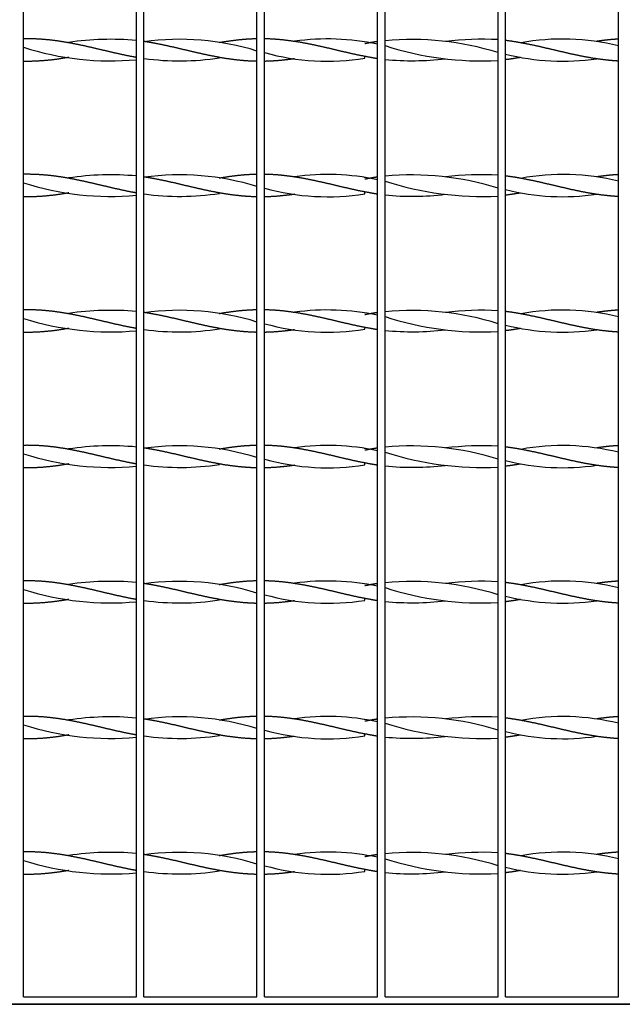
# Model space of a CAD drawing. Units: millimetres. Extents: x 0 to 291, y -22 to 204.
# Drawn here: x 158 to 170, y 69 to 88 of the extents above; entities that cross this region are included whole.
import ezdxf

# ---------------------------------------------------------------- set-up
doc = ezdxf.new("R2010")
doc.units = ezdxf.units.MM
doc.layers.add('C-22E-1', color=7, linetype='Continuous')
doc.layers.add('Predeterminado', color=7, linetype='Continuous')

# ---------------------------------------------------------------- blocks, each defined once
blk = doc.blocks.new('SE')
at = {"layer": 'C-22E-1', "color": 7, "linetype": 'Continuous'}
for p, q in [((158.038, 68.952), (158.038, 106.039)), ((160.288, 68.952), (160.288, 106.039)), ((160.438, 68.952), (160.438, 106.039)), ((162.688, 68.952), (162.688, 106.039)), ((162.838, 68.952), (162.838, 106.039)), ((165.088, 68.952), (165.088, 106.039)), ((165.238, 68.952), (165.238, 106.039)), ((167.488, 68.952), (167.488, 106.039)), ((167.638, 68.952), (167.638, 106.039)), ((169.888, 68.952), (169.888, 106.039)), ((158.938, 87.96), (158.938, 87.96)), ((161.938, 87.96), (161.938, 87.96)), ((163.437, 87.986), (163.437, 87.986)), ((164.838, 87.971), (164.838, 87.977)), ((166.439, 87.986), (166.439, 87.986)), ((167.938, 87.96), (167.938, 87.96)), ((169.456, 87.988), (169.456, 87.983)), ((158.938, 87.669), (158.938, 87.669)), ((161.938, 87.669), (161.938, 87.669)), ((163.437, 87.643), (163.437, 87.643)), ((164.838, 87.651), (164.838, 87.687)), ((166.439, 87.643), (166.439, 87.642)), ((167.938, 87.669), (167.938, 87.669)), ((169.456, 87.645), (169.456, 87.64)), ((158.938, 85.26), (158.938, 85.26)), ((161.938, 85.26), (161.938, 85.26)), ((163.437, 85.286), (163.437, 85.286)), ((164.838, 85.271), (164.838, 85.277)), ((166.439, 85.286), (166.439, 85.286)), ((167.938, 85.26), (167.938, 85.26)), ((169.456, 85.288), (169.456, 85.283)), ((158.938, 84.969), (158.938, 84.969)), ((161.938, 84.969), (161.938, 84.969)), ((164.838, 84.951), (164.838, 84.987)), ((167.938, 84.969), (167.938, 84.969)), ((163.437, 84.943), (163.437, 84.943)), ((166.439, 84.943), (166.439, 84.942)), ((169.456, 84.945), (169.456, 84.94)), ((158.938, 82.56), (158.938, 82.56)), ((161.938, 82.56), (161.938, 82.56)), ((163.437, 82.586), (163.437, 82.586)), ((164.838, 82.571), (164.838, 82.577)), ((166.439, 82.586), (166.439, 82.586)), ((167.938, 82.56), (167.938, 82.56)), ((169.456, 82.588), (169.456, 82.583)), ((161.938, 82.269), (161.938, 82.269)), ((163.437, 82.243), (163.437, 82.243)), ((164.838, 82.251), (164.838, 82.287)), ((166.439, 82.243), (166.439, 82.242)), ((167.938, 82.269), (167.938, 82.269)), ((169.456, 82.245), (169.456, 82.24)), ((158.938, 79.86), (158.938, 79.86)), ((161.938, 79.86), (161.938, 79.86)), ((163.437, 79.886), (163.437, 79.886)), ((164.838, 79.871), (164.838, 79.877)), ((166.439, 79.886), (166.439, 79.886)), ((167.938, 79.86), (167.938, 79.86)), ((169.456, 79.888), (169.456, 79.883)), ((158.938, 79.569), (158.938, 79.569)), ((161.938, 79.569), (161.938, 79.569)), ((163.437, 79.543), (163.437, 79.543)), ((164.838, 79.551), (164.838, 79.587)), ((166.439, 79.543), (166.439, 79.542)), ((167.938, 79.569), (167.938, 79.569)), ((169.456, 79.545), (169.456, 79.54)), ((158.938, 77.16), (158.938, 77.16)), ((161.938, 77.16), (161.938, 77.16)), ((163.437, 77.186), (163.437, 77.186)), ((164.838, 77.171), (164.838, 77.177)), ((166.439, 77.186), (166.439, 77.186)), ((167.938, 77.16), (167.938, 77.16)), ((169.456, 77.188), (169.456, 77.183)), ((158.938, 76.869), (158.938, 76.869)), ((161.938, 76.869), (161.938, 76.869)), ((163.437, 76.843), (163.437, 76.843)), ((164.838, 76.851), (164.838, 76.887)), ((166.439, 76.843), (166.439, 76.842)), ((167.938, 76.869), (167.938, 76.869)), ((169.456, 76.845), (169.456, 76.84)), ((158.938, 74.46), (158.938, 74.46)), ((161.938, 74.46), (161.938, 74.46)), ((163.437, 74.486), (163.437, 74.486)), ((164.838, 74.471), (164.838, 74.477)), ((166.439, 74.486), (166.439, 74.486)), ((167.938, 74.46), (167.938, 74.46)), ((169.456, 74.488), (169.456, 74.483)), ((158.938, 74.169), (158.938, 74.169)), ((161.938, 74.169), (161.938, 74.169)), ((164.838, 74.151), (164.838, 74.187)), ((167.938, 74.169), (167.938, 74.169)), ((163.437, 74.143), (163.437, 74.143)), ((166.439, 74.143), (166.439, 74.142)), ((169.456, 74.145), (169.456, 74.14)), ((158.938, 71.76), (158.938, 71.76)), ((161.938, 71.76), (161.938, 71.76)), ((163.437, 71.786), (163.437, 71.786)), ((164.838, 71.771), (164.838, 71.777)), ((166.439, 71.786), (166.439, 71.786)), ((167.938, 71.76), (167.938, 71.76)), ((169.456, 71.788), (169.456, 71.783)), ((158.938, 71.469), (158.938, 71.469)), ((161.938, 71.469), (161.938, 71.469)), ((163.437, 71.443), (163.437, 71.443)), ((164.838, 71.451), (164.838, 71.487)), ((166.439, 71.443), (166.439, 71.442)), ((167.938, 71.469), (167.938, 71.469)), ((169.456, 71.445), (169.456, 71.44)), ((158.038, 68.952), (160.288, 68.952)), ((160.438, 68.952), (162.688, 68.952)), ((162.838, 68.952), (165.088, 68.952)), ((165.238, 68.952), (167.488, 68.952)), ((167.638, 68.952), (169.888, 68.952)), ((177.088, 68.802), (150.838, 68.802)), ((150.838, 68.802), (177.088, 68.802))]:
    blk.add_line(p, q, dxfattribs=at)
for centre, radius, start, end in [((159.775, 82.322), 5.707, 84.8427, 98.4433), ((161.152, 82.849), 5.18, 72.7496, 97.9129), ((164.097, 83.327), 4.709, 77.8534, 98.0476), ((165.776, 82.344), 5.683, 72.4699, 95.4318), ((167.171, 93.865), 6.267, 252.0415, 272.8949), ((167.171, 81.763), 6.267, 87.1051, 96.6967), ((168.777, 83.392), 4.643, 76.1618, 100.3951), ((159.775, 93.306), 5.707, 252.2867, 275.1573), ((164.097, 92.301), 4.709, 254.499, 279.0463), ((168.777, 92.236), 4.643, 255.8132, 278.3832), ((161.152, 92.779), 5.18, 262.0871, 278.744), ((165.776, 93.285), 5.683, 264.5682, 276.6807), ((159.775, 90.606), 5.707, 252.2867, 275.1573), ((159.775, 79.622), 5.707, 84.8427, 98.4433), ((161.152, 80.149), 5.18, 72.7496, 97.9129), ((164.097, 80.627), 4.709, 77.8534, 98.0476), ((165.776, 79.644), 5.683, 72.4699, 95.4318), ((167.171, 91.165), 6.267, 252.0415, 272.8949), ((167.171, 79.063), 6.267, 87.1051, 96.6967), ((168.777, 80.692), 4.643, 76.1618, 100.3951), ((161.152, 90.079), 5.18, 262.0871, 278.744), ((164.097, 89.601), 4.709, 254.499, 279.0463), ((168.777, 89.536), 4.643, 255.8132, 278.3832), ((165.776, 90.585), 5.683, 264.5682, 276.6807), ((159.775, 76.922), 5.707, 84.8427, 98.4433), ((161.152, 77.449), 5.18, 72.7496, 97.9129), ((164.097, 77.927), 4.709, 77.8534, 98.0476), ((165.776, 76.944), 5.683, 72.4699, 95.4318), ((167.171, 76.363), 6.267, 87.1051, 96.6967), ((168.777, 77.992), 4.643, 76.1618, 100.3951), ((159.775, 87.906), 5.707, 252.2867, 275.1573), ((167.171, 88.465), 6.267, 252.0415, 272.8949), ((161.152, 87.379), 5.18, 262.0871, 278.744), ((164.097, 86.901), 4.709, 254.499, 279.0463), ((165.776, 87.885), 5.683, 264.5682, 276.6807), ((168.777, 86.836), 4.643, 255.8132, 278.3832), ((159.775, 74.222), 5.707, 84.8427, 98.4433), ((161.152, 74.749), 5.18, 72.7496, 97.9129), ((164.097, 75.227), 4.709, 77.8534, 98.0476), ((165.776, 74.244), 5.683, 72.4699, 95.4318), ((167.171, 73.663), 6.267, 87.1051, 96.6967), ((168.777, 75.292), 4.643, 76.1618, 100.3951), ((159.775, 85.206), 5.707, 252.2867, 275.1573), ((164.097, 84.201), 4.709, 254.499, 279.0463), ((167.171, 85.765), 6.267, 252.0415, 272.8949), ((161.152, 84.679), 5.18, 262.0871, 278.744), ((165.776, 85.185), 5.683, 264.5682, 276.6807), ((168.777, 84.136), 4.643, 255.8132, 278.3832), ((159.775, 71.522), 5.707, 84.8427, 98.4433), ((161.152, 72.049), 5.18, 72.7496, 97.9129), ((164.097, 72.527), 4.709, 77.8534, 98.0476), ((165.776, 71.544), 5.683, 72.4699, 95.4318), ((167.171, 83.065), 6.267, 252.0415, 272.8949), ((167.171, 70.963), 6.267, 87.1051, 96.6967), ((168.777, 72.592), 4.643, 76.1618, 100.3951), ((159.775, 82.506), 5.707, 252.2867, 275.1573), ((164.097, 81.501), 4.709, 254.499, 279.0463), ((168.777, 81.436), 4.643, 255.8132, 278.3832), ((161.152, 81.979), 5.18, 262.0871, 278.744), ((165.776, 82.485), 5.683, 264.5682, 276.6807), ((159.775, 79.806), 5.707, 252.2867, 275.1573), ((159.775, 68.822), 5.707, 84.8427, 98.4433), ((161.152, 69.349), 5.18, 72.7496, 97.9129), ((164.097, 69.827), 4.709, 77.8534, 98.0476), ((165.776, 68.844), 5.683, 72.4699, 95.4318), ((167.171, 80.365), 6.267, 252.0415, 272.8949), ((167.171, 68.263), 6.267, 87.1051, 96.6967), ((168.777, 69.892), 4.643, 76.1618, 100.3951), ((161.152, 79.279), 5.18, 262.0871, 278.744), ((164.097, 78.801), 4.709, 254.499, 279.0463), ((168.777, 78.736), 4.643, 255.8132, 278.3832), ((165.776, 79.785), 5.683, 264.5682, 276.6807), ((159.775, 66.122), 5.707, 84.8427, 98.4433), ((161.152, 66.649), 5.18, 72.7496, 97.9129), ((164.097, 67.127), 4.709, 77.8534, 98.0476), ((165.776, 66.144), 5.683, 72.4699, 95.4318), ((167.171, 65.563), 6.267, 87.1051, 96.6967), ((168.777, 67.192), 4.643, 76.1618, 100.3951), ((159.775, 77.106), 5.707, 252.2867, 275.1573), ((167.171, 77.665), 6.267, 252.0415, 272.8949), ((161.152, 76.579), 5.18, 262.0871, 278.744), ((164.097, 76.101), 4.709, 254.499, 279.0463), ((165.776, 77.085), 5.683, 264.5682, 276.6807), ((168.777, 76.036), 4.643, 255.8132, 278.3832)]:
    blk.add_arc(centre, radius, start, end, dxfattribs=at)
for points, weights, knots in [([(160.288, 87.667), (160.256, 87.673), (160.224, 87.679), (160.009, 87.72), (159.795, 87.771), (159.581, 87.821), (159.366, 87.871), (159.152, 87.921), (158.938, 87.96), (158.724, 87.999), (158.509, 88.02), (158.295, 88.041), (158.081, 88.039), (158.059, 88.039), (158.038, 88.039)], [0.993527356437, 0.996182387887, 1, 0.974927912182, 1, 0.974927912182, 1, 0.974927912182, 1, 0.974927912182, 1, 0.974927912182, 1, 0.997446794958, 0.995413598942], [0, 0, 0, 0.02898, 0.02898, 0.219308, 0.219308, 0.409635, 0.409635, 0.599963, 0.599963, 0.790291, 0.790291, 0.980618, 0.980618, 1, 1, 1]), ([(162.688, 87.59), (162.526, 87.593), (162.366, 87.609), (162.152, 87.629), (161.938, 87.669), (161.724, 87.708), (161.509, 87.757), (161.295, 87.807), (161.081, 87.858), (160.866, 87.908), (160.652, 87.949), (160.546, 87.969), (160.438, 87.986)], [0.990538945501, 0.981255236234, 1, 0.974927912182, 1, 0.974927912182, 1, 0.974927912182, 1, 0.974927912182, 1, 0.987463956091, 0.987463956091], [0, 0, 0, 0.142471, 0.142471, 0.333033, 0.333033, 0.523595, 0.523595, 0.714157, 0.714157, 0.904719, 0.904719, 1, 1, 1]), ([(162.688, 88.038), (162.526, 88.035), (162.366, 88.02), (162.152, 87.999), (161.938, 87.96)], [0.990538945501, 0.981255236234, 1, 0.974927912182, 1], [0, 0, 0, 0.1424708, 0.1424708, 0.3330328, 0.3330328, 0.3330328]), ([(165.088, 87.643), (165.012, 87.655), (164.938, 87.669), (164.724, 87.708), (164.509, 87.757), (164.295, 87.807), (164.081, 87.858), (163.866, 87.908), (163.652, 87.949), (163.438, 87.99), (163.224, 88.014), (163.032, 88.035), (162.838, 88.039)], [0.988566548085, 0.991181770187, 1, 0.974927912182, 1, 0.974927912182, 1, 0.974927912182, 1, 0.974927912182, 1, 0.977481117224, 0.995413598943], [0, 0, 0, 0.066995, 0.066995, 0.257475, 0.257475, 0.447956, 0.447956, 0.638436, 0.638436, 0.828917, 0.828917, 1, 1, 1]), ([(165.088, 87.985), (165.012, 87.973), (164.938, 87.96), (164.889, 87.951), (164.839, 87.941)], [0.988566548085, 0.991181770187, 1, 0.994141762163, 0.991021146402], [0, 0, 0, 0.0669949, 0.0669949, 0.1115017, 0.1115017, 0.1115017]), ([(169.888, 87.595), (169.769, 87.602), (169.652, 87.615), (169.438, 87.638), (169.224, 87.679), (169.009, 87.72), (168.795, 87.771), (168.581, 87.821), (168.366, 87.871), (168.152, 87.921), (167.938, 87.96), (167.789, 87.987), (167.638, 88.006)], [0.987586223455, 0.986225913665, 1, 0.974927912182, 1, 0.974927912182, 1, 0.974927912182, 1, 0.974927912182, 1, 0.982502553279, 0.989427535514], [0, 0, 0, 0.104698, 0.104698, 0.295274, 0.295274, 0.485849, 0.485849, 0.676425, 0.676425, 0.867, 0.867, 1, 1, 1]), ([(169.888, 88.033), (169.769, 88.027), (169.652, 88.014), (169.556, 88.003), (169.458, 87.989)], [0.987586223455, 0.986225913665, 1, 0.988598652809, 0.987566662866], [0, 0, 0, 0.1046982, 0.1046982, 0.191361, 0.191361, 0.191361]), ([(158.938, 87.669), (158.938, 87.669), (158.938, 87.669), (158.724, 87.629), (158.509, 87.609), (158.295, 87.588), (158.081, 87.589), (158.059, 87.589), (158.038, 87.59)], [0.999976328642, 0.999988158728, 1, 0.974927912182, 1, 0.974927912182, 1, 0.997446794958, 0.995413598942], [0.5998731, 0.5998731, 0.5998731, 0.599963, 0.599963, 0.7902905, 0.7902905, 0.9806181, 0.9806181, 1, 1, 1]), ([(163.437, 87.642), (163.329, 87.626), (163.224, 87.615), (163.032, 87.593), (162.838, 87.59)], [0.987464209149, 0.987520279639, 1, 0.977481117224, 0.995413598943], [0.7341046, 0.7341046, 0.7341046, 0.828917, 0.828917, 1, 1, 1]), ([(160.288, 84.967), (160.256, 84.973), (160.224, 84.979), (160.009, 85.02), (159.795, 85.071), (159.581, 85.121), (159.366, 85.171), (159.152, 85.221), (158.938, 85.26), (158.724, 85.299), (158.509, 85.32), (158.295, 85.341), (158.081, 85.339), (158.059, 85.339), (158.038, 85.339)], [0.993527356437, 0.996182387887, 1, 0.974927912182, 1, 0.974927912182, 1, 0.974927912182, 1, 0.974927912182, 1, 0.974927912182, 1, 0.997446794958, 0.995413598942], [0, 0, 0, 0.02898, 0.02898, 0.219308, 0.219308, 0.409635, 0.409635, 0.599963, 0.599963, 0.790291, 0.790291, 0.980618, 0.980618, 1, 1, 1]), ([(162.688, 84.89), (162.526, 84.893), (162.366, 84.909), (162.152, 84.929), (161.938, 84.969), (161.724, 85.008), (161.509, 85.057), (161.295, 85.107), (161.081, 85.158), (160.866, 85.208), (160.652, 85.249), (160.546, 85.269), (160.438, 85.286)], [0.990538945501, 0.981255236234, 1, 0.974927912182, 1, 0.974927912182, 1, 0.974927912182, 1, 0.974927912182, 1, 0.987463956091, 0.987463956091], [0, 0, 0, 0.142471, 0.142471, 0.333033, 0.333033, 0.523595, 0.523595, 0.714157, 0.714157, 0.904719, 0.904719, 1, 1, 1]), ([(162.688, 85.338), (162.526, 85.335), (162.366, 85.32), (162.152, 85.299), (161.938, 85.26)], [0.990538945501, 0.981255236234, 1, 0.974927912182, 1], [0, 0, 0, 0.1424708, 0.1424708, 0.3330328, 0.3330328, 0.3330328]), ([(165.088, 84.943), (165.012, 84.955), (164.938, 84.969), (164.724, 85.008), (164.509, 85.057), (164.295, 85.107), (164.081, 85.158), (163.866, 85.208), (163.652, 85.249), (163.438, 85.29), (163.224, 85.314), (163.032, 85.335), (162.838, 85.339)], [0.988566548085, 0.991181770187, 1, 0.974927912182, 1, 0.974927912182, 1, 0.974927912182, 1, 0.974927912182, 1, 0.977481117224, 0.995413598943], [0, 0, 0, 0.066995, 0.066995, 0.257475, 0.257475, 0.447956, 0.447956, 0.638436, 0.638436, 0.828917, 0.828917, 1, 1, 1]), ([(165.088, 85.285), (165.012, 85.273), (164.938, 85.26), (164.889, 85.251), (164.839, 85.241)], [0.988566548085, 0.991181770187, 1, 0.994141762163, 0.991021146402], [0, 0, 0, 0.0669949, 0.0669949, 0.1115017, 0.1115017, 0.1115017]), ([(169.888, 84.895), (169.769, 84.902), (169.652, 84.915), (169.438, 84.938), (169.224, 84.979), (169.009, 85.02), (168.795, 85.071), (168.581, 85.121), (168.366, 85.171), (168.152, 85.221), (167.938, 85.26), (167.789, 85.287), (167.638, 85.306)], [0.987586223455, 0.986225913665, 1, 0.974927912182, 1, 0.974927912182, 1, 0.974927912182, 1, 0.974927912182, 1, 0.982502553279, 0.989427535514], [0, 0, 0, 0.104698, 0.104698, 0.295274, 0.295274, 0.485849, 0.485849, 0.676425, 0.676425, 0.867, 0.867, 1, 1, 1]), ([(169.888, 85.333), (169.769, 85.327), (169.652, 85.314), (169.556, 85.303), (169.458, 85.289)], [0.987586223455, 0.986225913665, 1, 0.988598652809, 0.987566662866], [0, 0, 0, 0.1046982, 0.1046982, 0.191361, 0.191361, 0.191361]), ([(158.938, 84.969), (158.938, 84.969), (158.938, 84.969), (158.724, 84.929), (158.509, 84.909), (158.295, 84.888), (158.081, 84.889), (158.059, 84.889), (158.038, 84.89)], [0.999976328642, 0.999988158728, 1, 0.974927912182, 1, 0.974927912182, 1, 0.997446794958, 0.995413598942], [0.5998731, 0.5998731, 0.5998731, 0.599963, 0.599963, 0.7902905, 0.7902905, 0.9806181, 0.9806181, 1, 1, 1]), ([(163.437, 84.942), (163.329, 84.926), (163.224, 84.915), (163.032, 84.893), (162.838, 84.89)], [0.987464209149, 0.987520279639, 1, 0.977481117224, 0.995413598943], [0.7341046, 0.7341046, 0.7341046, 0.828917, 0.828917, 1, 1, 1]), ([(160.288, 82.267), (160.256, 82.273), (160.224, 82.279), (160.009, 82.32), (159.795, 82.371), (159.581, 82.421), (159.366, 82.471), (159.152, 82.521), (158.938, 82.56), (158.724, 82.599), (158.509, 82.62), (158.295, 82.641), (158.081, 82.639), (158.059, 82.639), (158.038, 82.639)], [0.993527356437, 0.996182387887, 1, 0.974927912182, 1, 0.974927912182, 1, 0.974927912182, 1, 0.974927912182, 1, 0.974927912182, 1, 0.997446794958, 0.995413598942], [0, 0, 0, 0.02898, 0.02898, 0.219308, 0.219308, 0.409635, 0.409635, 0.599963, 0.599963, 0.790291, 0.790291, 0.980618, 0.980618, 1, 1, 1]), ([(162.688, 82.638), (162.526, 82.635), (162.366, 82.62), (162.152, 82.599), (161.938, 82.56)], [0.990538945501, 0.981255236234, 1, 0.974927912182, 1], [0, 0, 0, 0.1424708, 0.1424708, 0.3330328, 0.3330328, 0.3330328]), ([(165.088, 82.243), (165.012, 82.255), (164.938, 82.269), (164.724, 82.308), (164.509, 82.357), (164.295, 82.407), (164.081, 82.458), (163.866, 82.508), (163.652, 82.549), (163.438, 82.59), (163.224, 82.614), (163.032, 82.635), (162.838, 82.639)], [0.988566548085, 0.991181770187, 1, 0.974927912182, 1, 0.974927912182, 1, 0.974927912182, 1, 0.974927912182, 1, 0.977481117224, 0.995413598943], [0, 0, 0, 0.066995, 0.066995, 0.257475, 0.257475, 0.447956, 0.447956, 0.638436, 0.638436, 0.828917, 0.828917, 1, 1, 1]), ([(169.888, 82.195), (169.769, 82.202), (169.652, 82.215), (169.438, 82.238), (169.224, 82.279), (169.009, 82.32), (168.795, 82.371), (168.581, 82.421), (168.366, 82.471), (168.152, 82.521), (167.938, 82.56), (167.789, 82.587), (167.638, 82.606)], [0.987586223455, 0.986225913665, 1, 0.974927912182, 1, 0.974927912182, 1, 0.974927912182, 1, 0.974927912182, 1, 0.982502553279, 0.989427535514], [0, 0, 0, 0.104698, 0.104698, 0.295274, 0.295274, 0.485849, 0.485849, 0.676425, 0.676425, 0.867, 0.867, 1, 1, 1]), ([(169.888, 82.633), (169.769, 82.627), (169.652, 82.614), (169.556, 82.603), (169.458, 82.589)], [0.987586223455, 0.986225913665, 1, 0.988598652809, 0.987566662866], [0, 0, 0, 0.1046982, 0.1046982, 0.191361, 0.191361, 0.191361]), ([(162.688, 82.19), (162.526, 82.193), (162.366, 82.209), (162.152, 82.229), (161.938, 82.269), (161.724, 82.308), (161.509, 82.357), (161.295, 82.407), (161.081, 82.458), (160.866, 82.508), (160.652, 82.549), (160.546, 82.569), (160.438, 82.586)], [0.990538945501, 0.981255236234, 1, 0.974927912182, 1, 0.974927912182, 1, 0.974927912182, 1, 0.974927912182, 1, 0.987463956091, 0.987463956091], [0, 0, 0, 0.142471, 0.142471, 0.333033, 0.333033, 0.523595, 0.523595, 0.714157, 0.714157, 0.904719, 0.904719, 1, 1, 1]), ([(165.088, 82.585), (165.012, 82.573), (164.938, 82.56), (164.889, 82.551), (164.839, 82.541)], [0.988566548085, 0.991181770187, 1, 0.994141762163, 0.991021146402], [0, 0, 0, 0.0669949, 0.0669949, 0.1115017, 0.1115017, 0.1115017]), ([(158.938, 82.269), (158.938, 82.269), (158.938, 82.269), (158.724, 82.229), (158.509, 82.209), (158.295, 82.188), (158.081, 82.189), (158.059, 82.189), (158.038, 82.19)], [0.999976328642, 0.999988158728, 1, 0.974927912182, 1, 0.974927912182, 1, 0.997446794958, 0.995413598942], [0.5998731, 0.5998731, 0.5998731, 0.599963, 0.599963, 0.7902905, 0.7902905, 0.9806181, 0.9806181, 1, 1, 1]), ([(163.437, 82.242), (163.329, 82.226), (163.224, 82.215), (163.032, 82.193), (162.838, 82.19)], [0.987464209149, 0.987520279639, 1, 0.977481117224, 0.995413598943], [0.7341046, 0.7341046, 0.7341046, 0.828917, 0.828917, 1, 1, 1]), ([(160.288, 79.567), (160.256, 79.573), (160.224, 79.579), (160.009, 79.62), (159.795, 79.671), (159.581, 79.721), (159.366, 79.771), (159.152, 79.821), (158.938, 79.86), (158.724, 79.899), (158.509, 79.92), (158.295, 79.941), (158.081, 79.939), (158.059, 79.939), (158.038, 79.939)], [0.993527356437, 0.996182387887, 1, 0.974927912182, 1, 0.974927912182, 1, 0.974927912182, 1, 0.974927912182, 1, 0.974927912182, 1, 0.997446794958, 0.995413598942], [0, 0, 0, 0.02898, 0.02898, 0.219308, 0.219308, 0.409635, 0.409635, 0.599963, 0.599963, 0.790291, 0.790291, 0.980618, 0.980618, 1, 1, 1]), ([(162.688, 79.49), (162.526, 79.493), (162.366, 79.509), (162.152, 79.529), (161.938, 79.569), (161.724, 79.608), (161.509, 79.657), (161.295, 79.707), (161.081, 79.758), (160.866, 79.808), (160.652, 79.849), (160.546, 79.869), (160.438, 79.886)], [0.990538945501, 0.981255236234, 1, 0.974927912182, 1, 0.974927912182, 1, 0.974927912182, 1, 0.974927912182, 1, 0.987463956091, 0.987463956091], [0, 0, 0, 0.142471, 0.142471, 0.333033, 0.333033, 0.523595, 0.523595, 0.714157, 0.714157, 0.904719, 0.904719, 1, 1, 1]), ([(162.688, 79.938), (162.526, 79.935), (162.366, 79.92), (162.152, 79.899), (161.938, 79.86)], [0.990538945501, 0.981255236234, 1, 0.974927912182, 1], [0, 0, 0, 0.1424708, 0.1424708, 0.3330328, 0.3330328, 0.3330328]), ([(165.088, 79.543), (165.012, 79.555), (164.938, 79.569), (164.724, 79.608), (164.509, 79.657), (164.295, 79.707), (164.081, 79.758), (163.866, 79.808), (163.652, 79.849), (163.438, 79.89), (163.224, 79.914), (163.032, 79.935), (162.838, 79.939)], [0.988566548085, 0.991181770187, 1, 0.974927912182, 1, 0.974927912182, 1, 0.974927912182, 1, 0.974927912182, 1, 0.977481117224, 0.995413598943], [0, 0, 0, 0.066995, 0.066995, 0.257475, 0.257475, 0.447956, 0.447956, 0.638436, 0.638436, 0.828917, 0.828917, 1, 1, 1]), ([(165.088, 79.885), (165.012, 79.873), (164.938, 79.86), (164.889, 79.851), (164.839, 79.841)], [0.988566548085, 0.991181770187, 1, 0.994141762163, 0.991021146402], [0, 0, 0, 0.0669949, 0.0669949, 0.1115017, 0.1115017, 0.1115017]), ([(169.888, 79.495), (169.769, 79.502), (169.652, 79.515), (169.438, 79.538), (169.224, 79.579), (169.009, 79.62), (168.795, 79.671), (168.581, 79.721), (168.366, 79.771), (168.152, 79.821), (167.938, 79.86), (167.789, 79.887), (167.638, 79.906)], [0.987586223455, 0.986225913665, 1, 0.974927912182, 1, 0.974927912182, 1, 0.974927912182, 1, 0.974927912182, 1, 0.982502553279, 0.989427535514], [0, 0, 0, 0.104698, 0.104698, 0.295274, 0.295274, 0.485849, 0.485849, 0.676425, 0.676425, 0.867, 0.867, 1, 1, 1]), ([(169.888, 79.933), (169.769, 79.927), (169.652, 79.914), (169.556, 79.903), (169.458, 79.889)], [0.987586223455, 0.986225913665, 1, 0.988598652809, 0.987566662866], [0, 0, 0, 0.1046982, 0.1046982, 0.191361, 0.191361, 0.191361]), ([(158.938, 79.569), (158.938, 79.569), (158.938, 79.569), (158.724, 79.529), (158.509, 79.509), (158.295, 79.488), (158.081, 79.489), (158.059, 79.489), (158.038, 79.49)], [0.999976328642, 0.999988158728, 1, 0.974927912182, 1, 0.974927912182, 1, 0.997446794958, 0.995413598942], [0.5998731, 0.5998731, 0.5998731, 0.599963, 0.599963, 0.7902905, 0.7902905, 0.9806181, 0.9806181, 1, 1, 1]), ([(163.437, 79.542), (163.329, 79.526), (163.224, 79.515), (163.032, 79.493), (162.838, 79.49)], [0.987464209149, 0.987520279639, 1, 0.977481117224, 0.995413598943], [0.7341046, 0.7341046, 0.7341046, 0.828917, 0.828917, 1, 1, 1]), ([(160.288, 76.867), (160.256, 76.873), (160.224, 76.879), (160.009, 76.92), (159.795, 76.971), (159.581, 77.021), (159.366, 77.071), (159.152, 77.121), (158.938, 77.16), (158.724, 77.199), (158.509, 77.22), (158.295, 77.241), (158.081, 77.239), (158.059, 77.239), (158.038, 77.239)], [0.993527356437, 0.996182387887, 1, 0.974927912182, 1, 0.974927912182, 1, 0.974927912182, 1, 0.974927912182, 1, 0.974927912182, 1, 0.997446794958, 0.995413598942], [0, 0, 0, 0.02898, 0.02898, 0.219308, 0.219308, 0.409635, 0.409635, 0.599963, 0.599963, 0.790291, 0.790291, 0.980618, 0.980618, 1, 1, 1]), ([(162.688, 76.79), (162.526, 76.793), (162.366, 76.809), (162.152, 76.829), (161.938, 76.869), (161.724, 76.908), (161.509, 76.957), (161.295, 77.007), (161.081, 77.058), (160.866, 77.108), (160.652, 77.149), (160.546, 77.169), (160.438, 77.186)], [0.990538945501, 0.981255236234, 1, 0.974927912182, 1, 0.974927912182, 1, 0.974927912182, 1, 0.974927912182, 1, 0.987463956091, 0.987463956091], [0, 0, 0, 0.142471, 0.142471, 0.333033, 0.333033, 0.523595, 0.523595, 0.714157, 0.714157, 0.904719, 0.904719, 1, 1, 1]), ([(162.688, 77.238), (162.526, 77.235), (162.366, 77.22), (162.152, 77.199), (161.938, 77.16)], [0.990538945501, 0.981255236234, 1, 0.974927912182, 1], [0, 0, 0, 0.1424708, 0.1424708, 0.3330328, 0.3330328, 0.3330328]), ([(165.088, 76.843), (165.012, 76.855), (164.938, 76.869), (164.724, 76.908), (164.509, 76.957), (164.295, 77.007), (164.081, 77.058), (163.866, 77.108), (163.652, 77.149), (163.438, 77.19), (163.224, 77.214), (163.032, 77.235), (162.838, 77.239)], [0.988566548085, 0.991181770187, 1, 0.974927912182, 1, 0.974927912182, 1, 0.974927912182, 1, 0.974927912182, 1, 0.977481117224, 0.995413598943], [0, 0, 0, 0.066995, 0.066995, 0.257475, 0.257475, 0.447956, 0.447956, 0.638436, 0.638436, 0.828917, 0.828917, 1, 1, 1]), ([(165.088, 77.185), (165.012, 77.173), (164.938, 77.16), (164.889, 77.151), (164.839, 77.141)], [0.988566548085, 0.991181770187, 1, 0.994141762163, 0.991021146402], [0, 0, 0, 0.0669949, 0.0669949, 0.1115017, 0.1115017, 0.1115017]), ([(169.888, 76.795), (169.769, 76.802), (169.652, 76.815), (169.438, 76.838), (169.224, 76.879), (169.009, 76.92), (168.795, 76.971), (168.581, 77.021), (168.366, 77.071), (168.152, 77.121), (167.938, 77.16), (167.789, 77.187), (167.638, 77.206)], [0.987586223455, 0.986225913665, 1, 0.974927912182, 1, 0.974927912182, 1, 0.974927912182, 1, 0.974927912182, 1, 0.982502553279, 0.989427535514], [0, 0, 0, 0.104698, 0.104698, 0.295274, 0.295274, 0.485849, 0.485849, 0.676425, 0.676425, 0.867, 0.867, 1, 1, 1]), ([(169.888, 77.233), (169.769, 77.227), (169.652, 77.214), (169.556, 77.203), (169.458, 77.189)], [0.987586223455, 0.986225913665, 1, 0.988598652809, 0.987566662866], [0, 0, 0, 0.1046982, 0.1046982, 0.191361, 0.191361, 0.191361]), ([(158.938, 76.869), (158.938, 76.869), (158.938, 76.869), (158.724, 76.829), (158.509, 76.809), (158.295, 76.788), (158.081, 76.789), (158.059, 76.789), (158.038, 76.79)], [0.999976328642, 0.999988158728, 1, 0.974927912182, 1, 0.974927912182, 1, 0.997446794958, 0.995413598942], [0.5998731, 0.5998731, 0.5998731, 0.599963, 0.599963, 0.7902905, 0.7902905, 0.9806181, 0.9806181, 1, 1, 1]), ([(163.437, 76.842), (163.329, 76.826), (163.224, 76.815), (163.032, 76.793), (162.838, 76.79)], [0.987464209149, 0.987520279639, 1, 0.977481117224, 0.995413598943], [0.7341046, 0.7341046, 0.7341046, 0.828917, 0.828917, 1, 1, 1]), ([(160.288, 74.167), (160.256, 74.173), (160.224, 74.179), (160.009, 74.22), (159.795, 74.271), (159.581, 74.321), (159.366, 74.371), (159.152, 74.421), (158.938, 74.46), (158.724, 74.499), (158.509, 74.52), (158.295, 74.541), (158.081, 74.539), (158.059, 74.539), (158.038, 74.539)], [0.993527356437, 0.996182387887, 1, 0.974927912182, 1, 0.974927912182, 1, 0.974927912182, 1, 0.974927912182, 1, 0.974927912182, 1, 0.997446794958, 0.995413598942], [0, 0, 0, 0.02898, 0.02898, 0.219308, 0.219308, 0.409635, 0.409635, 0.599963, 0.599963, 0.790291, 0.790291, 0.980618, 0.980618, 1, 1, 1]), ([(162.688, 74.09), (162.526, 74.093), (162.366, 74.109), (162.152, 74.129), (161.938, 74.169), (161.724, 74.208), (161.509, 74.257), (161.295, 74.307), (161.081, 74.358), (160.866, 74.408), (160.652, 74.449), (160.546, 74.469), (160.438, 74.486)], [0.990538945501, 0.981255236234, 1, 0.974927912182, 1, 0.974927912182, 1, 0.974927912182, 1, 0.974927912182, 1, 0.987463956091, 0.987463956091], [0, 0, 0, 0.142471, 0.142471, 0.333033, 0.333033, 0.523595, 0.523595, 0.714157, 0.714157, 0.904719, 0.904719, 1, 1, 1]), ([(162.688, 74.538), (162.526, 74.535), (162.366, 74.52), (162.152, 74.499), (161.938, 74.46)], [0.990538945501, 0.981255236234, 1, 0.974927912182, 1], [0, 0, 0, 0.1424708, 0.1424708, 0.3330328, 0.3330328, 0.3330328]), ([(165.088, 74.143), (165.012, 74.155), (164.938, 74.169), (164.724, 74.208), (164.509, 74.257), (164.295, 74.307), (164.081, 74.358), (163.866, 74.408), (163.652, 74.449), (163.438, 74.49), (163.224, 74.514), (163.032, 74.535), (162.838, 74.539)], [0.988566548085, 0.991181770187, 1, 0.974927912182, 1, 0.974927912182, 1, 0.974927912182, 1, 0.974927912182, 1, 0.977481117224, 0.995413598943], [0, 0, 0, 0.066995, 0.066995, 0.257475, 0.257475, 0.447956, 0.447956, 0.638436, 0.638436, 0.828917, 0.828917, 1, 1, 1]), ([(165.088, 74.485), (165.012, 74.473), (164.938, 74.46), (164.889, 74.451), (164.839, 74.441)], [0.988566548085, 0.991181770187, 1, 0.994141762163, 0.991021146402], [0, 0, 0, 0.0669949, 0.0669949, 0.1115017, 0.1115017, 0.1115017]), ([(169.888, 74.095), (169.769, 74.102), (169.652, 74.115), (169.438, 74.138), (169.224, 74.179), (169.009, 74.22), (168.795, 74.271), (168.581, 74.321), (168.366, 74.371), (168.152, 74.421), (167.938, 74.46), (167.789, 74.487), (167.638, 74.506)], [0.987586223455, 0.986225913665, 1, 0.974927912182, 1, 0.974927912182, 1, 0.974927912182, 1, 0.974927912182, 1, 0.982502553279, 0.989427535514], [0, 0, 0, 0.104698, 0.104698, 0.295274, 0.295274, 0.485849, 0.485849, 0.676425, 0.676425, 0.867, 0.867, 1, 1, 1]), ([(169.888, 74.533), (169.769, 74.527), (169.652, 74.514), (169.556, 74.503), (169.458, 74.489)], [0.987586223455, 0.986225913665, 1, 0.988598652809, 0.987566662866], [0, 0, 0, 0.1046982, 0.1046982, 0.191361, 0.191361, 0.191361]), ([(158.938, 74.169), (158.938, 74.169), (158.938, 74.169), (158.724, 74.129), (158.509, 74.109), (158.295, 74.088), (158.081, 74.089), (158.059, 74.089), (158.038, 74.09)], [0.999976328642, 0.999988158728, 1, 0.974927912182, 1, 0.974927912182, 1, 0.997446794958, 0.995413598942], [0.5998731, 0.5998731, 0.5998731, 0.599963, 0.599963, 0.7902905, 0.7902905, 0.9806181, 0.9806181, 1, 1, 1]), ([(163.437, 74.142), (163.329, 74.126), (163.224, 74.115), (163.032, 74.093), (162.838, 74.09)], [0.987464209149, 0.987520279639, 1, 0.977481117224, 0.995413598943], [0.7341046, 0.7341046, 0.7341046, 0.828917, 0.828917, 1, 1, 1]), ([(160.288, 71.467), (160.256, 71.473), (160.224, 71.479), (160.009, 71.52), (159.795, 71.571), (159.581, 71.621), (159.366, 71.671), (159.152, 71.721), (158.938, 71.76), (158.724, 71.799), (158.509, 71.82), (158.295, 71.841), (158.081, 71.839), (158.059, 71.839), (158.038, 71.839)], [0.993527356437, 0.996182387887, 1, 0.974927912182, 1, 0.974927912182, 1, 0.974927912182, 1, 0.974927912182, 1, 0.974927912182, 1, 0.997446794958, 0.995413598942], [0, 0, 0, 0.02898, 0.02898, 0.219308, 0.219308, 0.409635, 0.409635, 0.599963, 0.599963, 0.790291, 0.790291, 0.980618, 0.980618, 1, 1, 1]), ([(162.688, 71.838), (162.526, 71.835), (162.366, 71.82), (162.152, 71.799), (161.938, 71.76)], [0.990538945501, 0.981255236234, 1, 0.974927912182, 1], [0, 0, 0, 0.1424708, 0.1424708, 0.3330328, 0.3330328, 0.3330328]), ([(165.088, 71.443), (165.012, 71.455), (164.938, 71.469), (164.724, 71.508), (164.509, 71.557), (164.295, 71.607), (164.081, 71.658), (163.866, 71.708), (163.652, 71.749), (163.438, 71.79), (163.224, 71.814), (163.032, 71.835), (162.838, 71.839)], [0.988566548085, 0.991181770187, 1, 0.974927912182, 1, 0.974927912182, 1, 0.974927912182, 1, 0.974927912182, 1, 0.977481117224, 0.995413598943], [0, 0, 0, 0.066995, 0.066995, 0.257475, 0.257475, 0.447956, 0.447956, 0.638436, 0.638436, 0.828917, 0.828917, 1, 1, 1]), ([(169.888, 71.395), (169.769, 71.402), (169.652, 71.415), (169.438, 71.438), (169.224, 71.479), (169.009, 71.52), (168.795, 71.571), (168.581, 71.621), (168.366, 71.671), (168.152, 71.721), (167.938, 71.76), (167.789, 71.787), (167.638, 71.806)], [0.987586223455, 0.986225913665, 1, 0.974927912182, 1, 0.974927912182, 1, 0.974927912182, 1, 0.974927912182, 1, 0.982502553279, 0.989427535514], [0, 0, 0, 0.104698, 0.104698, 0.295274, 0.295274, 0.485849, 0.485849, 0.676425, 0.676425, 0.867, 0.867, 1, 1, 1]), ([(169.888, 71.833), (169.769, 71.827), (169.652, 71.814), (169.556, 71.803), (169.458, 71.789)], [0.987586223455, 0.986225913665, 1, 0.988598652809, 0.987566662866], [0, 0, 0, 0.1046982, 0.1046982, 0.191361, 0.191361, 0.191361]), ([(162.688, 71.39), (162.526, 71.393), (162.366, 71.409), (162.152, 71.429), (161.938, 71.469), (161.724, 71.508), (161.509, 71.557), (161.295, 71.607), (161.081, 71.658), (160.866, 71.708), (160.652, 71.749), (160.546, 71.769), (160.438, 71.786)], [0.990538945501, 0.981255236234, 1, 0.974927912182, 1, 0.974927912182, 1, 0.974927912182, 1, 0.974927912182, 1, 0.987463956091, 0.987463956091], [0, 0, 0, 0.142471, 0.142471, 0.333033, 0.333033, 0.523595, 0.523595, 0.714157, 0.714157, 0.904719, 0.904719, 1, 1, 1]), ([(165.088, 71.785), (165.012, 71.773), (164.938, 71.76), (164.889, 71.751), (164.839, 71.741)], [0.988566548085, 0.991181770187, 1, 0.994141762163, 0.991021146402], [0, 0, 0, 0.0669949, 0.0669949, 0.1115017, 0.1115017, 0.1115017]), ([(158.938, 71.469), (158.938, 71.469), (158.938, 71.469), (158.724, 71.429), (158.509, 71.409), (158.295, 71.388), (158.081, 71.389), (158.059, 71.389), (158.038, 71.39)], [0.999976328642, 0.999988158728, 1, 0.974927912182, 1, 0.974927912182, 1, 0.997446794958, 0.995413598942], [0.5998731, 0.5998731, 0.5998731, 0.599963, 0.599963, 0.7902905, 0.7902905, 0.9806181, 0.9806181, 1, 1, 1]), ([(163.437, 71.442), (163.329, 71.426), (163.224, 71.415), (163.032, 71.393), (162.838, 71.39)], [0.987464209149, 0.987520279639, 1, 0.977481117224, 0.995413598943], [0.7341046, 0.7341046, 0.7341046, 0.828917, 0.828917, 1, 1, 1])]:
    blk.add_rational_spline(points, weights, degree=2, knots=knots, dxfattribs=at)
for points in [[(167.936, 87.668), (167.788, 87.641), (167.638, 87.623)], [(167.936, 84.968), (167.788, 84.941), (167.638, 84.923)], [(167.936, 82.268), (167.788, 82.241), (167.638, 82.223)], [(167.936, 79.568), (167.788, 79.541), (167.638, 79.523)], [(167.936, 76.868), (167.788, 76.841), (167.638, 76.823)], [(167.936, 74.168), (167.788, 74.141), (167.638, 74.123)], [(167.936, 71.468), (167.788, 71.441), (167.638, 71.423)]]:
    blk.add_rational_spline(points, [0.999752271462, 0.982551819773, 0.989427535514], degree=2, dxfattribs=at)

msp = doc.modelspace()

# ---------------------------------------------------------------- block references
at = {"layer": 'Predeterminado'}
msp.add_blockref('SE', (0, 0), dxfattribs=at)

doc.saveas('drawing.dxf')
